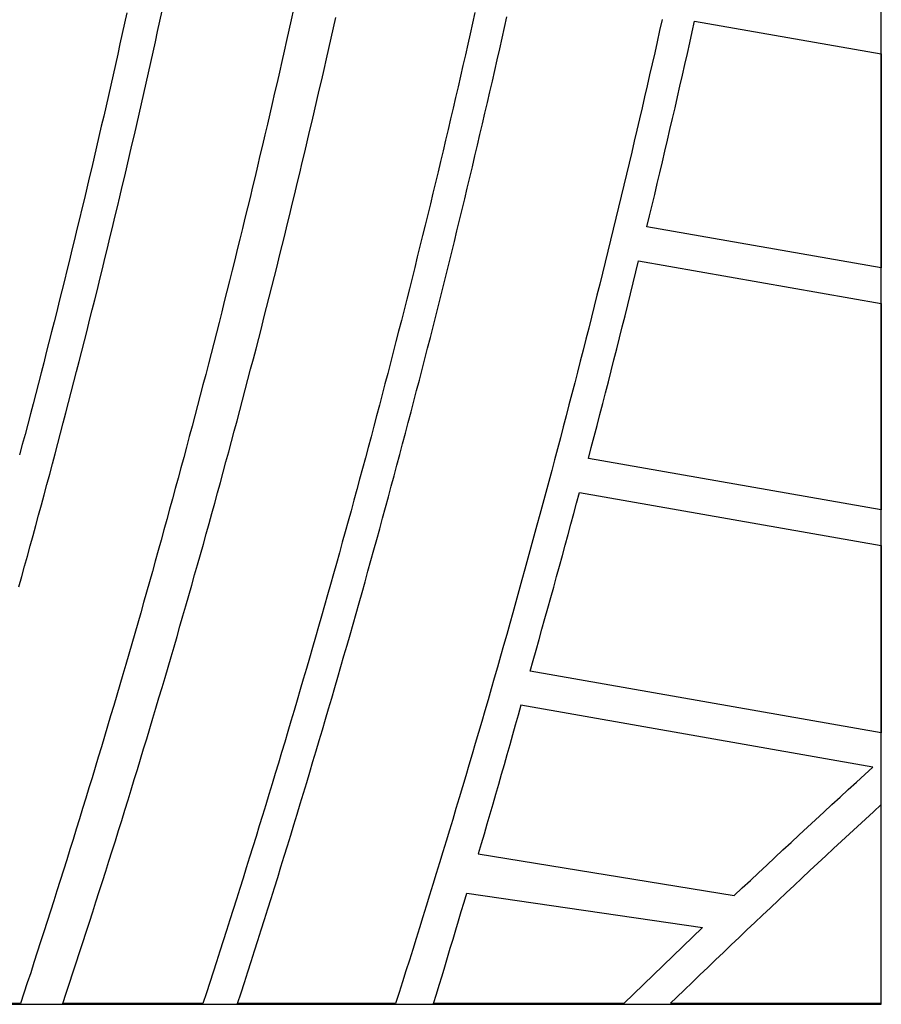
# Model space of a CAD drawing. Units: millimetres. Extents: x 1983 to 2689, y -134 to 1173.
# Drawn here: x 2628 to 2689, y -124 to -54 of the extents above; entities that cross this region are included whole.
import ezdxf

# ---------------------------------------------------------------- set-up
doc = ezdxf.new("R2010")
doc.units = ezdxf.units.MM
doc.layers.add('Vector Layer 3', color=7, linetype='Continuous', lineweight=30)

msp = doc.modelspace()

# ---------------------------------------------------------------- linework, layer by layer
at = {"layer": 'Vector Layer 3', "color": 18, "lineweight": 30, "true_color": 0x000000}
for points in [[(2079.728, -123.518), (2689.328, -123.518), (2689.328, -123.518), (2689.328, 1095.586), (2689.328, 1095.586), (2079.728, 1095.586), (2079.728, 1095.586), (2079.728, -123.518)], [(2688.736, -106.727), (2663.821, -102.347), (2663.821, -102.347), (2663.624, -103.05), (2663.427, -103.753), (2663.23, -104.455), (2663.032, -105.157), (2662.833, -105.859), (2662.633, -106.561), (2662.433, -107.262), (2662.232, -107.964), (2662.03, -108.665), (2661.827, -109.366), (2661.624, -110.067), (2661.421, -110.767), (2661.216, -111.468), (2661.011, -112.168), (2660.805, -112.868), (2660.805, -112.868), (2678.921, -115.825), (2678.921, -115.825), (2679.494, -115.285), (2680.068, -114.746), (2680.642, -114.207), (2681.217, -113.669), (2681.792, -113.132), (2682.368, -112.595), (2682.944, -112.058), (2683.521, -111.523), (2684.098, -110.987), (2684.676, -110.453), (2685.254, -109.919), (2685.833, -109.385), (2686.413, -108.852), (2686.993, -108.32), (2687.573, -107.788), (2688.154, -107.257), (2688.736, -106.727)], [(2689.328, -109.379), (2688.765, -109.896), (2688.202, -110.415), (2687.639, -110.934), (2687.078, -111.453), (2686.516, -111.973), (2685.955, -112.494), (2685.395, -113.015), (2684.835, -113.537), (2684.275, -114.06), (2683.716, -114.583), (2683.158, -115.106), (2682.6, -115.63), (2682.043, -116.155), (2681.486, -116.68), (2680.929, -117.206), (2680.374, -117.732), (2679.818, -118.259), (2679.263, -118.786), (2678.709, -119.314), (2678.155, -119.843), (2677.602, -120.372), (2677.049, -120.902), (2676.497, -121.432), (2675.945, -121.963), (2675.394, -122.494), (2674.843, -123.026), (2674.843, -123.026), (2674.417, -123.436), (2674.417, -123.436), (2689.328, -123.436), (2689.328, -123.436), (2689.328, -109.379)]]:
    msp.add_lwpolyline(points, dxfattribs=at)
at = {"layer": 'Vector Layer 3', "color": 18, "lineweight": 30, "true_color": 0x000000, "extrusion": (0, 0, -1)}
for points in [[(-2647.733, -53.099), (-2647.569, -53.84), (-2647.403, -54.581), (-2647.237, -55.321), (-2647.071, -56.062), (-2646.903, -56.802), (-2646.735, -57.542), (-2646.566, -58.282), (-2646.396, -59.022), (-2646.226, -59.762), (-2646.054, -60.501), (-2645.882, -61.241), (-2645.709, -61.98), (-2645.536, -62.719), (-2645.361, -63.458), (-2645.186, -64.197), (-2645.01, -64.936), (-2644.833, -65.674), (-2644.656, -66.412), (-2644.477, -67.15), (-2644.298, -67.888), (-2644.118, -68.626), (-2643.938, -69.364), (-2643.756, -70.101), (-2643.574, -70.839), (-2643.391, -71.576), (-2643.207, -72.313), (-2643.023, -73.05), (-2642.838, -73.786), (-2642.651, -74.523), (-2642.465, -75.259), (-2642.277, -75.995), (-2642.089, -76.731), (-2641.899, -77.467), (-2641.71, -78.203), (-2641.519, -78.938), (-2641.327, -79.673), (-2641.135, -80.409), (-2640.942, -81.144), (-2640.748, -81.878), (-2640.554, -82.613), (-2640.358, -83.347), (-2640.162, -84.082), (-2639.965, -84.816), (-2639.768, -85.55), (-2639.569, -86.283), (-2639.37, -87.017), (-2639.17, -87.75), (-2638.969, -88.483), (-2638.768, -89.216), (-2638.565, -89.949), (-2638.362, -90.682), (-2638.158, -91.414), (-2637.954, -92.147), (-2637.748, -92.879), (-2637.542, -93.61), (-2637.335, -94.342), (-2637.127, -95.074), (-2636.919, -95.805), (-2636.71, -96.536), (-2636.5, -97.267), (-2636.289, -97.998), (-2636.077, -98.729), (-2635.865, -99.459), (-2635.652, -100.189), (-2635.438, -100.919), (-2635.223, -101.649), (-2635.008, -102.379), (-2634.791, -103.108), (-2634.574, -103.837), (-2634.357, -104.566), (-2634.138, -105.295), (-2633.919, -106.024), (-2633.699, -106.752), (-2633.478, -107.481), (-2633.256, -108.209), (-2633.034, -108.937), (-2632.811, -109.664), (-2632.587, -110.392), (-2632.362, -111.119), (-2632.136, -111.846), (-2631.91, -112.573), (-2631.683, -113.3), (-2631.455, -114.026), (-2631.227, -114.753), (-2630.997, -115.479), (-2630.767, -116.205), (-2630.536, -116.93), (-2630.305, -117.656), (-2630.072, -118.381), (-2629.839, -119.106), (-2629.605, -119.831), (-2629.37, -120.555), (-2629.135, -121.28), (-2628.898, -122.004), (-2628.661, -122.728), (-2628.424, -123.452), (-2628.424, -123.452), (-2619.342, -123.452)], [(-2628.3, -93.968), (-2628.502, -93.245), (-2628.703, -92.521), (-2628.904, -91.798), (-2629.104, -91.074), (-2629.303, -90.35), (-2629.502, -89.626), (-2629.7, -88.902), (-2629.896, -88.178), (-2630.093, -87.453), (-2630.288, -86.728), (-2630.482, -86.003), (-2630.676, -85.278), (-2630.869, -84.553), (-2631.062, -83.827), (-2631.253, -83.102), (-2631.444, -82.376), (-2631.634, -81.65), (-2631.823, -80.924), (-2632.011, -80.197), (-2632.199, -79.471), (-2632.386, -78.744), (-2632.572, -78.017), (-2632.757, -77.29), (-2632.942, -76.563), (-2633.125, -75.836), (-2633.308, -75.108), (-2633.491, -74.38), (-2633.672, -73.653), (-2633.853, -72.925), (-2634.033, -72.196), (-2634.212, -71.468), (-2634.39, -70.74), (-2634.568, -70.011), (-2634.745, -69.282), (-2634.921, -68.553), (-2635.096, -67.824), (-2635.27, -67.094), (-2635.444, -66.365), (-2635.617, -65.635), (-2635.789, -64.906), (-2635.961, -64.176), (-2636.131, -63.445), (-2636.301, -62.715), (-2636.47, -61.985), (-2636.639, -61.254), (-2636.806, -60.523), (-2636.973, -59.793), (-2637.139, -59.062), (-2637.304, -58.33), (-2637.468, -57.599), (-2637.632, -56.867), (-2637.795, -56.136), (-2637.957, -55.404), (-2638.119, -54.672), (-2638.279, -53.94), (-2638.439, -53.208)], [(-2635.937, -53.355), (-2635.777, -54.086), (-2635.616, -54.816), (-2635.454, -55.547), (-2635.292, -56.277), (-2635.129, -57.007), (-2634.965, -57.737), (-2634.8, -58.467), (-2634.634, -59.197), (-2634.468, -59.927), (-2634.301, -60.656), (-2634.133, -61.385), (-2633.964, -62.115), (-2633.794, -62.844), (-2633.624, -63.572), (-2633.453, -64.301), (-2633.281, -65.029), (-2633.109, -65.758), (-2632.935, -66.486), (-2632.761, -67.214), (-2632.586, -67.942), (-2632.411, -68.67), (-2632.234, -69.397), (-2632.057, -70.124), (-2631.879, -70.852), (-2631.7, -71.579), (-2631.521, -72.306), (-2631.34, -73.032), (-2631.159, -73.759), (-2630.977, -74.485), (-2630.794, -75.211), (-2630.611, -75.937), (-2630.427, -76.663), (-2630.242, -77.389), (-2630.056, -78.115), (-2629.87, -78.84), (-2629.682, -79.565), (-2629.494, -80.29), (-2629.305, -81.015), (-2629.116, -81.74), (-2628.925, -82.464), (-2628.734, -83.188), (-2628.542, -83.913), (-2628.349, -84.637)], [(-2660.575, -53.321), (-2660.406, -54.075), (-2660.237, -54.829), (-2660.066, -55.583), (-2659.895, -56.336), (-2659.723, -57.09), (-2659.551, -57.843), (-2659.377, -58.596), (-2659.203, -59.349), (-2659.028, -60.102), (-2658.852, -60.854), (-2658.675, -61.607), (-2658.498, -62.359), (-2658.32, -63.111), (-2658.141, -63.863), (-2657.961, -64.615), (-2657.781, -65.367), (-2657.6, -66.118), (-2657.418, -66.87), (-2657.235, -67.621), (-2657.051, -68.372), (-2656.867, -69.123), (-2656.682, -69.874), (-2656.496, -70.624), (-2656.309, -71.374), (-2656.122, -72.125), (-2655.934, -72.875), (-2655.745, -73.625), (-2655.555, -74.374), (-2655.364, -75.124), (-2655.173, -75.873), (-2654.981, -76.622), (-2654.788, -77.371), (-2654.595, -78.12), (-2654.4, -78.869), (-2654.205, -79.618), (-2654.009, -80.366), (-2653.812, -81.114), (-2653.615, -81.862), (-2653.417, -82.61), (-2653.218, -83.357), (-2653.018, -84.105), (-2652.817, -84.852), (-2652.616, -85.599), (-2652.414, -86.346), (-2652.211, -87.093), (-2652.007, -87.84), (-2651.803, -88.586), (-2651.598, -89.332), (-2651.392, -90.078), (-2651.185, -90.824), (-2650.978, -91.57), (-2650.769, -92.315), (-2650.56, -93.06), (-2650.35, -93.806), (-2650.14, -94.551), (-2649.928, -95.295), (-2649.716, -96.04), (-2649.503, -96.784), (-2649.29, -97.528), (-2649.075, -98.272), (-2648.86, -99.016), (-2648.644, -99.76), (-2648.427, -100.503), (-2648.21, -101.246), (-2647.991, -101.99), (-2647.772, -102.732), (-2647.552, -103.475), (-2647.332, -104.218), (-2647.11, -104.96), (-2646.888, -105.702), (-2646.665, -106.444), (-2646.442, -107.185), (-2646.217, -107.927), (-2645.992, -108.668), (-2645.766, -109.409), (-2645.539, -110.15), (-2645.311, -110.891), (-2645.083, -111.631), (-2644.854, -112.372), (-2644.624, -113.112), (-2644.394, -113.852), (-2644.162, -114.591), (-2643.93, -115.331), (-2643.697, -116.07), (-2643.463, -116.809), (-2643.229, -117.548), (-2642.993, -118.287), (-2642.757, -119.025), (-2642.521, -119.764), (-2642.283, -120.502), (-2642.045, -121.24), (-2641.806, -121.977), (-2641.566, -122.715), (-2641.325, -123.452), (-2641.325, -123.452), (-2631.413, -123.452)], [(-2673.819, -53.832), (-2673.644, -54.614), (-2673.468, -55.396), (-2673.291, -56.178), (-2673.114, -56.96), (-2672.936, -57.741), (-2672.757, -58.523), (-2672.577, -59.304), (-2672.396, -60.085), (-2672.215, -60.866), (-2672.033, -61.646), (-2671.85, -62.427), (-2671.666, -63.207), (-2671.482, -63.987), (-2671.296, -64.767), (-2671.11, -65.547), (-2670.924, -66.326), (-2670.736, -67.105), (-2670.548, -67.885), (-2670.359, -68.664), (-2670.169, -69.442), (-2669.978, -70.221), (-2669.787, -70.999), (-2669.594, -71.777), (-2669.401, -72.555), (-2669.208, -73.333), (-2669.013, -74.111), (-2668.818, -74.888), (-2668.622, -75.666), (-2668.425, -76.443), (-2668.227, -77.22), (-2668.029, -77.996), (-2667.83, -78.773), (-2667.63, -79.549), (-2667.429, -80.325), (-2667.228, -81.101), (-2667.026, -81.877), (-2666.823, -82.652), (-2666.619, -83.427), (-2666.414, -84.202), (-2666.209, -84.977), (-2666.003, -85.752), (-2665.796, -86.526), (-2665.588, -87.301), (-2665.38, -88.075), (-2665.171, -88.849), (-2664.961, -89.622), (-2664.75, -90.396), (-2664.539, -91.169), (-2664.326, -91.942), (-2664.113, -92.715), (-2663.899, -93.487), (-2663.685, -94.26), (-2663.47, -95.032), (-2663.253, -95.804), (-2663.037, -96.576), (-2662.819, -97.347), (-2662.601, -98.119), (-2662.381, -98.89), (-2662.161, -99.661), (-2661.941, -100.432), (-2661.719, -101.202), (-2661.497, -101.973), (-2661.274, -102.743), (-2661.05, -103.512), (-2660.826, -104.282), (-2660.6, -105.052), (-2660.374, -105.821), (-2660.147, -106.59), (-2659.92, -107.359), (-2659.691, -108.127), (-2659.462, -108.896), (-2659.232, -109.664), (-2659.001, -110.432), (-2658.77, -111.199), (-2658.538, -111.967), (-2658.305, -112.734), (-2658.071, -113.501), (-2657.836, -114.268), (-2657.601, -115.034), (-2657.365, -115.801), (-2657.128, -116.567), (-2656.891, -117.333), (-2656.652, -118.099), (-2656.413, -118.864), (-2656.173, -119.629), (-2655.933, -120.394), (-2655.691, -121.159), (-2655.449, -121.924), (-2655.206, -122.688), (-2654.962, -123.452), (-2654.962, -123.452), (-2643.779, -123.452), (-2643.779, -123.452), (-2644.019, -122.71), (-2644.259, -121.968), (-2644.498, -121.225), (-2644.736, -120.483), (-2644.973, -119.74), (-2645.21, -118.997), (-2645.445, -118.254), (-2645.68, -117.51), (-2645.915, -116.766), (-2646.148, -116.023), (-2646.381, -115.279), (-2646.613, -114.534), (-2646.844, -113.79), (-2647.074, -113.045), (-2647.304, -112.3), (-2647.533, -111.555), (-2647.761, -110.81), (-2647.988, -110.065), (-2648.215, -109.319), (-2648.44, -108.573), (-2648.665, -107.827), (-2648.89, -107.081), (-2649.113, -106.334), (-2649.336, -105.588), (-2649.558, -104.841), (-2649.779, -104.094), (-2649.999, -103.347), (-2650.219, -102.599), (-2650.437, -101.852), (-2650.655, -101.104), (-2650.873, -100.356), (-2651.089, -99.608), (-2651.305, -98.859), (-2651.52, -98.111), (-2651.734, -97.362), (-2651.948, -96.613), (-2652.16, -95.864), (-2652.372, -95.115), (-2652.583, -94.365), (-2652.793, -93.616), (-2653.003, -92.866), (-2653.212, -92.116), (-2653.42, -91.366), (-2653.627, -90.615), (-2653.833, -89.865), (-2654.039, -89.114), (-2654.244, -88.363), (-2654.448, -87.612), (-2654.651, -86.861), (-2654.854, -86.109), (-2655.056, -85.357), (-2655.257, -84.606), (-2655.457, -83.854), (-2655.657, -83.101), (-2655.855, -82.349), (-2656.053, -81.597), (-2656.251, -80.844), (-2656.447, -80.091), (-2656.643, -79.338), (-2656.837, -78.585), (-2657.032, -77.831), (-2657.225, -77.078), (-2657.417, -76.324), (-2657.609, -75.57), (-2657.8, -74.816), (-2657.99, -74.062), (-2658.18, -73.308), (-2658.368, -72.553), (-2658.556, -71.798), (-2658.743, -71.043), (-2658.93, -70.288), (-2659.115, -69.533), (-2659.3, -68.778), (-2659.484, -68.022), (-2659.667, -67.266), (-2659.85, -66.511), (-2660.032, -65.754), (-2660.213, -64.998), (-2660.393, -64.242), (-2660.572, -63.485), (-2660.751, -62.729), (-2660.928, -61.972), (-2661.106, -61.215), (-2661.282, -60.458), (-2661.457, -59.7), (-2661.632, -58.943), (-2661.806, -58.185), (-2661.979, -57.428), (-2662.152, -56.67), (-2662.323, -55.912), (-2662.494, -55.153), (-2662.664, -54.395), (-2662.833, -53.636)], [(-2631.413, -123.452), (-2631.651, -122.734), (-2631.888, -122.016), (-2632.124, -121.298), (-2632.36, -120.58), (-2632.595, -119.861), (-2632.829, -119.143), (-2633.062, -118.424), (-2633.294, -117.704), (-2633.526, -116.985), (-2633.757, -116.266), (-2633.987, -115.546), (-2634.216, -114.826), (-2634.445, -114.106), (-2634.673, -113.385), (-2634.9, -112.665), (-2635.126, -111.944), (-2635.352, -111.223), (-2635.577, -110.502), (-2635.8, -109.78), (-2636.024, -109.059), (-2636.246, -108.337), (-2636.468, -107.615), (-2636.689, -106.893), (-2636.909, -106.17), (-2637.128, -105.448), (-2637.347, -104.725), (-2637.565, -104.002), (-2637.782, -103.279), (-2637.998, -102.555), (-2638.213, -101.832), (-2638.428, -101.108), (-2638.642, -100.384), (-2638.855, -99.66), (-2639.068, -98.936), (-2639.279, -98.211), (-2639.49, -97.486), (-2639.7, -96.761), (-2639.909, -96.036), (-2640.118, -95.311), (-2640.326, -94.586), (-2640.533, -93.86), (-2640.739, -93.134), (-2640.944, -92.408), (-2641.149, -91.682), (-2641.353, -90.956), (-2641.556, -90.229), (-2641.759, -89.502), (-2641.96, -88.775), (-2642.161, -88.048), (-2642.361, -87.321), (-2642.56, -86.593), (-2642.759, -85.866), (-2642.956, -85.138), (-2643.153, -84.41), (-2643.35, -83.682), (-2643.545, -82.953), (-2643.74, -82.225), (-2643.934, -81.496), (-2644.127, -80.767), (-2644.319, -80.038), (-2644.51, -79.309), (-2644.701, -78.579), (-2644.891, -77.85), (-2645.08, -77.12), (-2645.269, -76.39), (-2645.457, -75.66), (-2645.644, -74.93), (-2645.83, -74.199), (-2646.015, -73.469), (-2646.2, -72.738), (-2646.383, -72.007), (-2646.566, -71.276), (-2646.749, -70.545), (-2646.93, -69.813), (-2647.111, -69.082), (-2647.291, -68.35), (-2647.47, -67.618), (-2647.648, -66.886), (-2647.826, -66.154), (-2648.003, -65.421), (-2648.179, -64.689), (-2648.354, -63.956), (-2648.529, -63.223), (-2648.703, -62.49), (-2648.875, -61.757), (-2649.048, -61.023), (-2649.219, -60.29), (-2649.39, -59.556), (-2649.56, -58.822), (-2649.729, -58.088), (-2649.897, -57.354), (-2650.065, -56.62), (-2650.231, -55.885), (-2650.397, -55.151), (-2650.563, -54.416), (-2650.727, -53.681)], [(-2689.328, -71.411), (-2672.743, -68.495), (-2672.743, -68.495), (-2672.927, -67.731), (-2673.111, -66.966), (-2673.294, -66.201), (-2673.476, -65.436), (-2673.657, -64.671), (-2673.838, -63.906), (-2674.018, -63.141), (-2674.197, -62.375), (-2674.375, -61.609), (-2674.553, -60.843), (-2674.73, -60.077), (-2674.906, -59.31), (-2675.081, -58.544), (-2675.256, -57.777), (-2675.43, -57.01), (-2675.603, -56.243), (-2675.776, -55.476), (-2675.948, -54.708), (-2676.119, -53.941), (-2676.119, -53.941), (-2689.328, -56.263), (-2689.328, -56.263), (-2689.328, -71.411)], [(-2689.328, -88.527), (-2668.603, -84.884), (-2668.603, -84.884), (-2668.807, -84.11), (-2669.01, -83.336), (-2669.212, -82.561), (-2669.413, -81.786), (-2669.614, -81.011), (-2669.814, -80.236), (-2670.013, -79.46), (-2670.212, -78.684), (-2670.409, -77.908), (-2670.606, -77.132), (-2670.802, -76.356), (-2670.998, -75.579), (-2671.192, -74.803), (-2671.386, -74.026), (-2671.579, -73.249), (-2671.772, -72.471), (-2671.963, -71.694), (-2672.154, -70.916), (-2672.154, -70.916), (-2689.328, -73.935), (-2689.328, -73.935), (-2689.328, -88.527)], [(-2664.479, -99.936), (-2664.69, -99.194), (-2664.9, -98.452), (-2665.109, -97.71), (-2665.317, -96.968), (-2665.525, -96.225), (-2665.732, -95.482), (-2665.938, -94.739), (-2666.144, -93.995), (-2666.349, -93.252), (-2666.553, -92.508), (-2666.757, -91.764), (-2666.959, -91.02), (-2667.162, -90.276), (-2667.363, -89.531), (-2667.564, -88.786), (-2667.764, -88.042), (-2667.963, -87.296), (-2667.963, -87.296), (-2689.328, -91.052), (-2689.328, -91.052), (-2689.328, -104.306), (-2689.328, -104.306), (-2664.479, -99.936)], [(-2657.647, -123.452), (-2657.846, -122.803), (-2658.045, -122.153), (-2658.242, -121.504), (-2658.439, -120.854), (-2658.636, -120.204), (-2658.831, -119.553), (-2659.026, -118.903), (-2659.22, -118.252), (-2659.414, -117.601), (-2659.607, -116.95), (-2659.799, -116.298), (-2659.99, -115.647), (-2659.99, -115.647), (-2676.685, -118.084), (-2676.685, -118.084), (-2671.104, -123.452), (-2671.104, -123.452), (-2657.647, -123.452)]]:
    msp.add_lwpolyline(points, dxfattribs=at)

doc.saveas('drawing.dxf')
